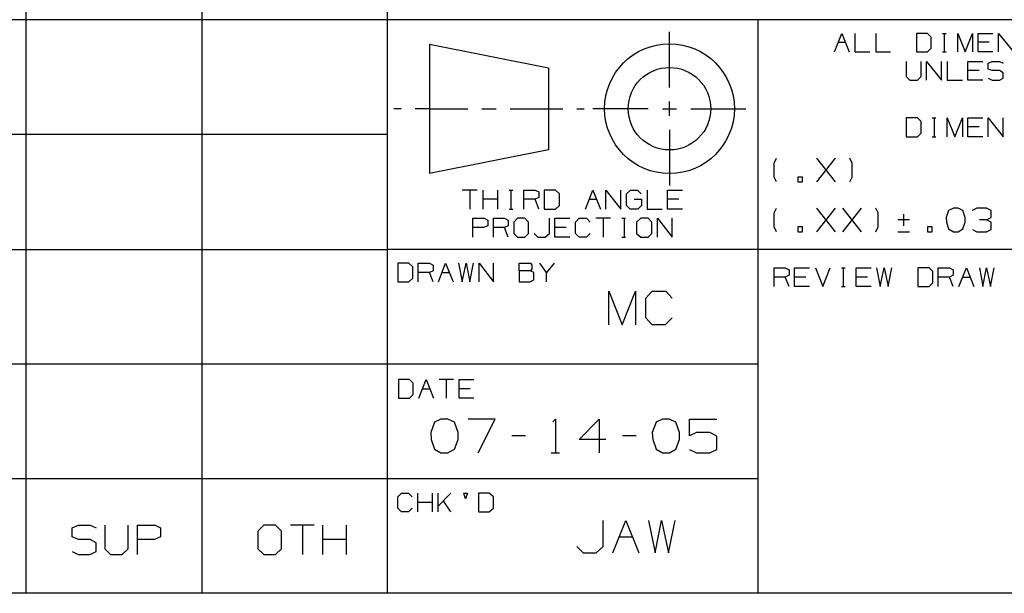
# Model space of a CAD drawing. Extents: x 0 to 11, y 0 to 8.5.
# Drawn here: x 5.7 to 7.8, y 0.2 to 1.5 of the extents above; entities that cross this region are included whole.
import ezdxf

# ---------------------------------------------------------------- set-up
doc = ezdxf.new("R2010")
doc.units = 0
doc.layers.get('0').update_dxf_attribs({"linetype": 'CONTINUOUS'})

msp = doc.modelspace()

# ---------------------------------------------------------------- linework, layer by layer
for p, q in [((5.7028, 2.5246), (5.7028, 0.25)), ((6.0768, 2.5246), (6.0768, 0.25)), ((6.4705, 2.5246), (6.4705, 0.25)), ((6.4705, 1.4675), (0.3012, 1.4675)), ((10.75, 1.4675), (6.4705, 1.4675)), ((7.2579, 1.4675), (7.2579, 0.25)), ((7.0699, 1.3238), (7.0699, 1.4419)), ((7.4203, 1.3996), (7.436, 1.439)), ((7.436, 1.439), (7.4518, 1.3996)), ((7.4636, 1.439), (7.4636, 1.3996)), ((7.5079, 1.439), (7.5079, 1.3996)), ((7.6181, 1.439), (7.5945, 1.439)), ((7.5945, 1.439), (7.5945, 1.3996)), ((7.626, 1.4311), (7.6181, 1.439)), ((7.626, 1.4075), (7.626, 1.4311)), ((7.6496, 1.439), (7.6575, 1.439)), ((7.6535, 1.439), (7.6535, 1.3996)), ((7.6821, 1.3996), (7.6821, 1.439)), ((7.6821, 1.439), (7.6978, 1.3996)), ((7.6978, 1.3996), (7.7136, 1.439)), ((7.7136, 1.439), (7.7136, 1.3996)), ((7.7254, 1.3996), (7.7254, 1.439)), ((7.7254, 1.439), (7.7569, 1.439)), ((7.7687, 1.3996), (7.7687, 1.439)), ((7.7687, 1.439), (7.8002, 1.3996)), ((6.56, 1.4163), (6.813, 1.3661)), ((6.56, 1.4163), (6.56, 1.1417)), ((7.4281, 1.4203), (7.4439, 1.4203)), ((7.6181, 1.3996), (7.626, 1.4075)), ((7.749, 1.4203), (7.7254, 1.4203)), ((7.4636, 1.3996), (7.4951, 1.3996)), ((7.5079, 1.3996), (7.5394, 1.3996)), ((7.5945, 1.3996), (7.6181, 1.3996)), ((7.6496, 1.3996), (7.6575, 1.3996)), ((7.7569, 1.3996), (7.7254, 1.3996)), ((6.813, 1.3661), (6.813, 1.1919)), ((7.5728, 1.3789), (7.5728, 1.3474)), ((7.6043, 1.3474), (7.6043, 1.3789)), ((7.6161, 1.3396), (7.6161, 1.3789)), ((7.6161, 1.3789), (7.6476, 1.3396)), ((7.6476, 1.3396), (7.6476, 1.3789)), ((7.6594, 1.3789), (7.6594, 1.3396)), ((7.7037, 1.3396), (7.7037, 1.3789)), ((7.7037, 1.3789), (7.7352, 1.3789)), ((7.7274, 1.3602), (7.7037, 1.3602)), ((7.747, 1.376), (7.7549, 1.3789)), ((7.747, 1.3632), (7.747, 1.376)), ((7.7549, 1.3602), (7.747, 1.3632)), ((7.7549, 1.3789), (7.7707, 1.3789)), ((7.7707, 1.3602), (7.7549, 1.3602)), ((7.7707, 1.3789), (7.7785, 1.376)), ((7.7785, 1.3553), (7.7707, 1.3602)), ((7.5728, 1.3474), (7.5807, 1.3396)), ((7.5807, 1.3396), (7.5965, 1.3396)), ((7.5965, 1.3396), (7.6043, 1.3474)), ((7.6594, 1.3396), (7.6919, 1.3396)), ((7.7352, 1.3396), (7.7037, 1.3396)), ((7.747, 1.3435), (7.7549, 1.3396)), ((7.7549, 1.3396), (7.7707, 1.3396)), ((7.7707, 1.3396), (7.7785, 1.3435)), ((7.7785, 1.3435), (7.7785, 1.3553)), ((6.5, 1.2785), (6.4843, 1.2785)), ((6.56, 1.2785), (6.5295, 1.2785)), ((6.56, 1.2785), (6.6417, 1.2785)), ((6.6713, 1.2785), (6.7018, 1.2785)), ((6.7313, 1.2785), (6.813, 1.2785)), ((6.813, 1.2785), (6.8435, 1.2785)), ((6.873, 1.2785), (6.8888, 1.2785)), ((7.0246, 1.2785), (6.9075, 1.2785)), ((7.0551, 1.2785), (7.0846, 1.2785)), ((7.0699, 1.2638), (7.0699, 1.2943)), ((7.1152, 1.2785), (7.2323, 1.2785)), ((7.5965, 1.2598), (7.5728, 1.2598)), ((7.5728, 1.2598), (7.5728, 1.2195)), ((7.6043, 1.252), (7.5965, 1.2598)), ((7.628, 1.2598), (7.6358, 1.2598)), ((7.6319, 1.2598), (7.6319, 1.2195)), ((7.6594, 1.2195), (7.6594, 1.2598)), ((7.6594, 1.2598), (7.6762, 1.2195)), ((7.6762, 1.2195), (7.6919, 1.2598)), ((7.6919, 1.2598), (7.6919, 1.2195)), ((7.7037, 1.2195), (7.7037, 1.2598)), ((7.7037, 1.2598), (7.7352, 1.2598)), ((7.747, 1.2195), (7.747, 1.2598)), ((7.747, 1.2598), (7.7785, 1.2195)), ((7.7785, 1.2195), (7.7785, 1.2598)), ((7.0699, 1.2343), (7.0699, 1.1161)), ((7.6043, 1.2274), (7.6043, 1.252)), ((7.7274, 1.2402), (7.7037, 1.2402)), ((6.4705, 1.2244), (0.3012, 1.2244)), ((7.5728, 1.2195), (7.5965, 1.2195)), ((7.5965, 1.2195), (7.6043, 1.2274)), ((7.628, 1.2195), (7.6358, 1.2195)), ((7.7352, 1.2195), (7.7037, 1.2195)), ((6.813, 1.1919), (6.56, 1.1417)), ((7.2923, 1.1634), (7.2972, 1.1742)), ((7.3829, 1.124), (7.4222, 1.1742)), ((7.4222, 1.124), (7.3829, 1.1742)), ((7.4577, 1.1634), (7.4528, 1.1742)), ((7.2923, 1.1339), (7.2923, 1.1634)), ((7.4577, 1.1339), (7.4577, 1.1634)), ((7.2972, 1.124), (7.2923, 1.1339)), ((7.3524, 1.1339), (7.3425, 1.1339)), ((7.3425, 1.1339), (7.3425, 1.124)), ((7.3524, 1.124), (7.3524, 1.1339)), ((7.4528, 1.124), (7.4577, 1.1339)), ((7.3425, 1.124), (7.3524, 1.124)), ((6.6614, 1.1063), (6.6299, 1.1063)), ((6.6457, 1.1063), (6.6457, 1.0659)), ((6.6742, 1.0659), (6.6742, 1.1063)), ((6.7057, 1.0659), (6.7057, 1.1063)), ((6.7293, 1.1063), (6.7372, 1.1063)), ((6.7333, 1.1063), (6.7333, 1.0659)), ((6.7608, 1.0659), (6.7608, 1.1063)), ((6.7608, 1.1063), (6.7844, 1.1063)), ((6.7844, 1.1063), (6.7923, 1.1024)), ((6.7923, 1.0906), (6.7844, 1.0866)), ((6.7923, 1.1024), (6.7923, 1.0906)), ((6.8278, 1.1063), (6.8041, 1.1063)), ((6.8041, 1.1063), (6.8041, 1.0659)), ((6.8366, 1.0984), (6.8278, 1.1063)), ((6.8366, 1.0738), (6.8366, 1.0984)), ((6.8917, 1.0659), (6.9075, 1.1063)), ((6.9075, 1.1063), (6.9232, 1.0659)), ((6.935, 1.0659), (6.935, 1.1063)), ((6.935, 1.1063), (6.9665, 1.0659)), ((6.9665, 1.0659), (6.9665, 1.1063)), ((6.9783, 1.0984), (6.9872, 1.1063)), ((6.9783, 1.0738), (6.9783, 1.0984)), ((6.9872, 1.1063), (7.002, 1.1063)), ((7.002, 1.1063), (7.0098, 1.0984)), ((7.0226, 1.1063), (7.0226, 1.0659)), ((7.0659, 1.0659), (7.0659, 1.1063)), ((7.0659, 1.1063), (7.0974, 1.1063)), ((6.7057, 1.0866), (6.6742, 1.0866)), ((6.7844, 1.0866), (6.7608, 1.0866)), ((6.7923, 1.0659), (6.7844, 1.0866)), ((6.8278, 1.0659), (6.8366, 1.0738)), ((6.8996, 1.0866), (6.9154, 1.0866)), ((6.9862, 1.0659), (6.9783, 1.0738)), ((6.9951, 1.0866), (7.0108, 1.0866)), ((7.0108, 1.0738), (7.003, 1.0659)), ((7.0108, 1.0866), (7.0108, 1.0738)), ((7.0896, 1.0866), (7.0659, 1.0866)), ((7.2923, 1.0581), (7.2972, 1.0679)), ((7.3829, 1.0177), (7.4222, 1.0679)), ((7.4222, 1.0177), (7.3829, 1.0679)), ((7.438, 1.0177), (7.4774, 1.0679)), ((7.4774, 1.0177), (7.438, 1.0679)), ((7.5128, 1.0581), (7.5079, 1.0679)), ((7.6732, 1.0679), (7.6624, 1.063)), ((7.6831, 1.0679), (7.6732, 1.0679)), ((7.6929, 1.063), (7.6831, 1.0679)), ((7.7224, 1.0679), (7.7126, 1.063)), ((7.7431, 1.0679), (7.7224, 1.0679)), ((7.753, 1.063), (7.7431, 1.0679)), ((6.6526, 1.0059), (6.6526, 1.0463)), ((6.6526, 1.0463), (6.6762, 1.0463)), ((6.6762, 1.0463), (6.6841, 1.0423)), ((6.6959, 1.0059), (6.6959, 1.0463)), ((6.6959, 1.0463), (6.7195, 1.0463)), ((6.7195, 1.0463), (6.7274, 1.0423)), ((6.7293, 1.0659), (6.7372, 1.0659)), ((6.747, 1.0463), (6.7392, 1.0384)), ((6.7628, 1.0463), (6.747, 1.0463)), ((6.7707, 1.0384), (6.7628, 1.0463)), ((6.8041, 1.0659), (6.8278, 1.0659)), ((6.815, 1.0138), (6.815, 1.0463)), ((6.8268, 1.0059), (6.8268, 1.0463)), ((6.8268, 1.0463), (6.8583, 1.0463)), ((6.8701, 1.0384), (6.878, 1.0463)), ((6.878, 1.0463), (6.8937, 1.0463)), ((6.8937, 1.0463), (6.9016, 1.0384)), ((6.9449, 1.0463), (6.9134, 1.0463)), ((6.9291, 1.0463), (6.9291, 1.0059)), ((6.9685, 1.0463), (6.9764, 1.0463)), ((6.9734, 1.0463), (6.9734, 1.0059)), ((7.003, 1.0659), (6.9862, 1.0659)), ((7.0089, 1.0463), (7, 1.0384)), ((7.0246, 1.0463), (7.0089, 1.0463)), ((7.0226, 1.0659), (7.0541, 1.0659)), ((7.0325, 1.0384), (7.0246, 1.0463)), ((7.0443, 1.0059), (7.0443, 1.0463)), ((7.0443, 1.0463), (7.0758, 1.0059)), ((7.0974, 1.0659), (7.0659, 1.0659)), ((7.0758, 1.0059), (7.0758, 1.0463)), ((7.2923, 1.0285), (7.2923, 1.0581)), ((7.5128, 1.0285), (7.5128, 1.0581)), ((7.5669, 1.0551), (7.5669, 1.0305)), ((7.6624, 1.063), (7.6575, 1.0482)), ((7.6575, 1.0482), (7.6585, 1.0384)), ((7.6978, 1.0482), (7.6929, 1.063)), ((7.6978, 1.0384), (7.6978, 1.0482)), ((7.7431, 1.0433), (7.753, 1.0482)), ((7.753, 1.0482), (7.753, 1.063)), ((6.6752, 1.0266), (6.6526, 1.0266)), ((6.6841, 1.0305), (6.6752, 1.0266)), ((6.6841, 1.0423), (6.6841, 1.0305)), ((6.7195, 1.0266), (6.6959, 1.0266)), ((6.7274, 1.0305), (6.7195, 1.0266)), ((6.7274, 1.0059), (6.7195, 1.0266)), ((6.7274, 1.0423), (6.7274, 1.0305)), ((6.7392, 1.0384), (6.7392, 1.0138)), ((6.7707, 1.0138), (6.7707, 1.0384)), ((6.8504, 1.0266), (6.8268, 1.0266)), ((6.8701, 1.0138), (6.8701, 1.0384)), ((7, 1.0384), (7, 1.0138)), ((7.0325, 1.0138), (7.0325, 1.0384)), ((7.2972, 1.0177), (7.2923, 1.0285)), ((7.3524, 1.0285), (7.3425, 1.0285)), ((7.3425, 1.0285), (7.3425, 1.0177)), ((7.3524, 1.0177), (7.3524, 1.0285)), ((7.5079, 1.0177), (7.5128, 1.0285)), ((7.5797, 1.0433), (7.5551, 1.0433)), ((7.628, 1.0285), (7.6181, 1.0285)), ((7.6181, 1.0285), (7.6181, 1.0177)), ((7.628, 1.0177), (7.628, 1.0285)), ((7.6585, 1.0384), (7.6624, 1.0236)), ((7.6929, 1.0236), (7.6978, 1.0384)), ((7.7431, 1.0433), (7.7283, 1.0433)), ((7.753, 1.0384), (7.7431, 1.0433)), ((7.753, 1.0226), (7.753, 1.0384)), ((6.7392, 1.0138), (6.747, 1.0059)), ((6.747, 1.0059), (6.7628, 1.0059)), ((6.7628, 1.0059), (6.7707, 1.0138)), ((6.7825, 1.0138), (6.7904, 1.0059)), ((6.7904, 1.0059), (6.8061, 1.0059)), ((6.8061, 1.0059), (6.815, 1.0138)), ((6.8583, 1.0059), (6.8268, 1.0059)), ((6.878, 1.0059), (6.8701, 1.0138)), ((6.8937, 1.0059), (6.878, 1.0059)), ((6.9016, 1.0138), (6.8937, 1.0059)), ((6.9685, 1.0059), (6.9764, 1.0059)), ((7, 1.0138), (7.0089, 1.0059)), ((7.0089, 1.0059), (7.0246, 1.0059)), ((7.0246, 1.0059), (7.0325, 1.0138)), ((7.3425, 1.0177), (7.3524, 1.0177)), ((7.5551, 1.0177), (7.5797, 1.0177)), ((7.6181, 1.0177), (7.628, 1.0177)), ((7.6624, 1.0236), (7.6732, 1.0177)), ((7.6732, 1.0177), (7.6831, 1.0177)), ((7.6831, 1.0177), (7.6929, 1.0236)), ((7.7136, 1.0226), (7.7224, 1.0177)), ((7.7224, 1.0177), (7.7431, 1.0177)), ((7.7431, 1.0177), (7.753, 1.0226)), ((0.3012, 0.9803), (6.4705, 0.9803)), ((10.75, 0.9803), (6.4705, 0.9803)), ((6.5167, 0.9508), (6.4931, 0.9508)), ((6.4931, 0.9508), (6.4931, 0.9114)), ((6.5246, 0.9429), (6.5167, 0.9508)), ((6.5246, 0.9193), (6.5246, 0.9429)), ((6.5364, 0.9114), (6.5364, 0.9508)), ((6.5364, 0.9508), (6.56, 0.9508)), ((6.56, 0.9508), (6.5679, 0.9469)), ((6.5679, 0.9469), (6.5679, 0.935)), ((6.5797, 0.9114), (6.5945, 0.9508)), ((6.5945, 0.9508), (6.6102, 0.9114)), ((6.622, 0.9508), (6.6299, 0.9114)), ((6.6299, 0.9114), (6.6378, 0.9508)), ((6.6378, 0.9508), (6.6457, 0.9114)), ((6.6457, 0.9114), (6.6535, 0.9508)), ((6.6654, 0.9114), (6.6654, 0.9508)), ((6.6654, 0.9508), (6.6959, 0.9114)), ((6.6959, 0.9114), (6.6959, 0.9508)), ((6.751, 0.935), (6.751, 0.9508)), ((6.751, 0.9508), (6.7746, 0.9508)), ((6.7746, 0.9508), (6.7776, 0.9469)), ((6.7776, 0.9469), (6.7776, 0.939)), ((6.8091, 0.9311), (6.7943, 0.9508)), ((6.8248, 0.9508), (6.8091, 0.9311)), ((6.56, 0.9311), (6.5364, 0.9311)), ((6.5679, 0.935), (6.56, 0.9311)), ((6.5679, 0.9114), (6.56, 0.9311)), ((6.5876, 0.9311), (6.6024, 0.9311)), ((6.7746, 0.935), (6.751, 0.935)), ((6.751, 0.935), (6.751, 0.9114)), ((6.7776, 0.939), (6.7746, 0.935)), ((6.7815, 0.9311), (6.7746, 0.935)), ((6.7815, 0.9154), (6.7815, 0.9311)), ((6.8091, 0.9114), (6.8091, 0.9311)), ((7.2923, 0.9016), (7.2923, 0.9409)), ((7.2923, 0.9409), (7.3159, 0.9409)), ((7.3159, 0.9213), (7.2923, 0.9213)), ((7.3159, 0.9409), (7.3238, 0.937)), ((7.3238, 0.9252), (7.3159, 0.9213)), ((7.3238, 0.9016), (7.3159, 0.9213)), ((7.3238, 0.937), (7.3238, 0.9252)), ((7.3356, 0.9016), (7.3356, 0.9409)), ((7.3356, 0.9409), (7.3671, 0.9409)), ((7.3593, 0.9213), (7.3356, 0.9213)), ((7.3799, 0.9409), (7.3957, 0.9016)), ((7.3957, 0.9016), (7.4114, 0.9409)), ((7.435, 0.9409), (7.4429, 0.9409)), ((7.439, 0.9409), (7.439, 0.9016)), ((7.4665, 0.9016), (7.4665, 0.9409)), ((7.4665, 0.9409), (7.498, 0.9409)), ((7.4902, 0.9213), (7.4665, 0.9213)), ((7.5098, 0.9409), (7.5177, 0.9016)), ((7.5177, 0.9016), (7.5256, 0.9409)), ((7.5256, 0.9409), (7.5344, 0.9016)), ((7.5344, 0.9016), (7.5423, 0.9409)), ((7.6211, 0.9409), (7.5974, 0.9409)), ((7.5974, 0.9409), (7.5974, 0.9016)), ((7.6289, 0.9331), (7.6211, 0.9409)), ((7.6289, 0.9094), (7.6289, 0.9331)), ((7.6407, 0.9016), (7.6407, 0.9409)), ((7.6407, 0.9409), (7.6644, 0.9409)), ((7.6644, 0.9213), (7.6407, 0.9213)), ((7.6644, 0.9409), (7.6722, 0.937)), ((7.6722, 0.9252), (7.6644, 0.9213)), ((7.6722, 0.9016), (7.6644, 0.9213)), ((7.6722, 0.937), (7.6722, 0.9252)), ((7.6841, 0.9016), (7.7008, 0.9409)), ((7.6929, 0.9213), (7.7087, 0.9213)), ((7.7008, 0.9409), (7.7165, 0.9016)), ((7.7283, 0.9409), (7.7352, 0.9016)), ((7.7352, 0.9016), (7.7431, 0.9409)), ((7.7431, 0.9409), (7.752, 0.9016)), ((7.752, 0.9016), (7.7598, 0.9409)), ((6.4931, 0.9114), (6.5167, 0.9114)), ((6.5167, 0.9114), (6.5246, 0.9193)), ((6.751, 0.9114), (6.7736, 0.9114)), ((6.7736, 0.9114), (6.7815, 0.9154)), ((7.3671, 0.9016), (7.3356, 0.9016)), ((7.435, 0.9016), (7.4429, 0.9016)), ((7.498, 0.9016), (7.4665, 0.9016)), ((7.5974, 0.9016), (7.6211, 0.9016)), ((7.6211, 0.9016), (7.6289, 0.9094)), ((6.9409, 0.8199), (6.9409, 0.8917)), ((6.9409, 0.8917), (6.9695, 0.8199)), ((6.9695, 0.8199), (6.998, 0.8917)), ((6.998, 0.8917), (6.998, 0.8199)), ((7.0197, 0.877), (7.0335, 0.8917)), ((7.0335, 0.8917), (7.062, 0.8917)), ((7.062, 0.8917), (7.0758, 0.877)), ((7.0197, 0.8346), (7.0197, 0.877)), ((7.0335, 0.8199), (7.0197, 0.8346)), ((7.061, 0.8199), (7.0335, 0.8199)), ((7.0758, 0.8346), (7.061, 0.8199)), ((0.3012, 0.7372), (6.4705, 0.7372)), ((6.4705, 0.7372), (7.2579, 0.7372)), ((6.5177, 0.7037), (6.4941, 0.7037)), ((6.4941, 0.7037), (6.4941, 0.6644)), ((6.5256, 0.6959), (6.5177, 0.7037)), ((6.5256, 0.6722), (6.5256, 0.6959)), ((6.5374, 0.6644), (6.5531, 0.7037)), ((6.5531, 0.7037), (6.5689, 0.6644)), ((6.6112, 0.7037), (6.5807, 0.7037)), ((6.5955, 0.7037), (6.5955, 0.6644)), ((6.623, 0.6644), (6.623, 0.7037)), ((6.623, 0.7037), (6.6545, 0.7037)), ((6.5177, 0.6644), (6.5256, 0.6722)), ((6.5453, 0.6841), (6.561, 0.6841)), ((6.6467, 0.6841), (6.623, 0.6841)), ((6.4941, 0.6644), (6.5177, 0.6644)), ((6.6545, 0.6644), (6.623, 0.6644)), ((6.5709, 0.6132), (6.563, 0.5915)), ((6.5846, 0.6201), (6.5709, 0.6132)), ((6.5994, 0.6201), (6.5846, 0.6201)), ((6.6132, 0.6132), (6.5994, 0.6201)), ((6.6211, 0.5915), (6.6132, 0.6132)), ((6.6998, 0.6201), (6.6427, 0.6201)), ((6.6634, 0.5482), (6.6998, 0.6201)), ((6.8219, 0.6142), (6.8278, 0.6201)), ((6.8278, 0.6201), (6.8278, 0.5482)), ((6.878, 0.5768), (6.9203, 0.6201)), ((6.9203, 0.6201), (6.9203, 0.5482)), ((7.0413, 0.6132), (7.0335, 0.5915)), ((7.0551, 0.6201), (7.0413, 0.6132)), ((7.0699, 0.6201), (7.0551, 0.6201)), ((7.0837, 0.6132), (7.0699, 0.6201)), ((7.0915, 0.5915), (7.0837, 0.6132)), ((7.1122, 0.5846), (7.1122, 0.6201)), ((7.1122, 0.6201), (7.1703, 0.6201)), ((6.563, 0.5915), (6.564, 0.5768)), ((6.6211, 0.5768), (6.6211, 0.5915)), ((7.0335, 0.5915), (7.0344, 0.5768)), ((7.0915, 0.5768), (7.0915, 0.5915)), ((7.127, 0.5915), (7.1122, 0.5846)), ((7.1555, 0.5915), (7.127, 0.5915)), ((7.1703, 0.5837), (7.1555, 0.5915)), ((6.564, 0.5768), (6.5709, 0.5561)), ((6.6132, 0.5561), (6.6211, 0.5768)), ((6.7638, 0.5846), (6.7352, 0.5846)), ((6.935, 0.5768), (6.878, 0.5768)), ((6.999, 0.5846), (6.9705, 0.5846)), ((7.0344, 0.5768), (7.0413, 0.5561)), ((7.0837, 0.5561), (7.0915, 0.5768)), ((7.1703, 0.5551), (7.1703, 0.5837)), ((6.5709, 0.5561), (6.5846, 0.5482)), ((6.5846, 0.5482), (6.5994, 0.5482)), ((6.5994, 0.5482), (6.6132, 0.5561)), ((6.8189, 0.5482), (6.8366, 0.5482)), ((7.0413, 0.5561), (7.0551, 0.5482)), ((7.0551, 0.5482), (7.0699, 0.5482)), ((7.0699, 0.5482), (7.0837, 0.5561)), ((7.1122, 0.5551), (7.127, 0.5482)), ((7.127, 0.5482), (7.1555, 0.5482)), ((7.1555, 0.5482), (7.1703, 0.5551)), ((6.4705, 0.4931), (0.3012, 0.4931)), ((7.2579, 0.4931), (6.4705, 0.4931)), ((6.4931, 0.4547), (6.501, 0.4626)), ((6.501, 0.4626), (6.5157, 0.4626)), ((6.5157, 0.4626), (6.5236, 0.4547)), ((6.5354, 0.4232), (6.5354, 0.4626)), ((6.5669, 0.4232), (6.5669, 0.4626)), ((6.5787, 0.4232), (6.5787, 0.4626)), ((6.6053, 0.4626), (6.5787, 0.435)), ((6.6368, 0.4508), (6.6329, 0.4626)), ((6.6329, 0.4626), (6.6407, 0.4626)), ((6.6407, 0.4626), (6.6368, 0.4508)), ((6.687, 0.4626), (6.6644, 0.4626)), ((6.6644, 0.4626), (6.6644, 0.4232)), ((6.6959, 0.4547), (6.687, 0.4626)), ((6.4931, 0.4311), (6.4931, 0.4547)), ((6.5669, 0.4429), (6.5354, 0.4429)), ((6.6053, 0.4232), (6.5896, 0.4469)), ((6.6959, 0.4311), (6.6959, 0.4547)), ((6.501, 0.4232), (6.4931, 0.4311)), ((6.5157, 0.4232), (6.501, 0.4232)), ((6.5236, 0.4311), (6.5157, 0.4232)), ((6.6644, 0.4232), (6.687, 0.4232)), ((6.687, 0.4232), (6.6959, 0.4311)), ((6.9291, 0.3494), (6.9291, 0.4045)), ((6.9498, 0.3356), (6.9774, 0.4045)), ((6.9774, 0.4045), (7.0049, 0.3356)), ((7.0256, 0.4045), (7.0394, 0.3356)), ((7.0394, 0.3356), (7.0531, 0.4045)), ((7.0531, 0.4045), (7.0679, 0.3356)), ((7.0679, 0.3356), (7.0817, 0.4045)), ((5.8012, 0.3888), (5.815, 0.3947)), ((5.8012, 0.3701), (5.8012, 0.3888)), ((5.815, 0.3947), (5.8396, 0.3947)), ((5.8396, 0.3947), (5.8524, 0.3888)), ((5.8711, 0.3947), (5.8711, 0.3445)), ((5.9203, 0.3445), (5.9203, 0.3947)), ((5.94, 0.3327), (5.94, 0.3947)), ((5.94, 0.3947), (5.9774, 0.3947)), ((5.9774, 0.3947), (5.9892, 0.3888)), ((5.9892, 0.3888), (5.9892, 0.3701)), ((6.2087, 0.3947), (6.1959, 0.3819)), ((6.1959, 0.3819), (6.1959, 0.3445)), ((6.2333, 0.3947), (6.2087, 0.3947)), ((6.2461, 0.3819), (6.2333, 0.3947)), ((6.2461, 0.3445), (6.2461, 0.3819)), ((6.315, 0.3947), (6.2648, 0.3947)), ((6.2904, 0.3947), (6.2904, 0.3327)), ((6.3337, 0.3327), (6.3337, 0.3947)), ((6.3839, 0.3327), (6.3839, 0.3947)), ((5.815, 0.3642), (5.8012, 0.3701)), ((5.8396, 0.3642), (5.815, 0.3642)), ((5.8524, 0.3573), (5.8396, 0.3642)), ((5.8524, 0.3386), (5.8524, 0.3573)), ((5.9764, 0.3642), (5.94, 0.3642)), ((5.9892, 0.3701), (5.9764, 0.3642)), ((6.3839, 0.3642), (6.3337, 0.3642)), ((6.9636, 0.3701), (6.9911, 0.3701)), ((5.8012, 0.3386), (5.814, 0.3327)), ((5.8396, 0.3327), (5.8524, 0.3386)), ((5.8711, 0.3445), (5.8829, 0.3327)), ((5.9075, 0.3327), (5.9203, 0.3445)), ((6.1959, 0.3445), (6.2087, 0.3327)), ((6.2333, 0.3327), (6.2461, 0.3445)), ((6.873, 0.3494), (6.8868, 0.3356)), ((6.8868, 0.3356), (6.9144, 0.3356)), ((6.9144, 0.3356), (6.9291, 0.3494)), ((5.814, 0.3327), (5.8396, 0.3327)), ((5.8829, 0.3327), (5.9075, 0.3327)), ((6.2087, 0.3327), (6.2333, 0.3327)), ((10.75, 0.25), (0.3012, 0.25))]:
    msp.add_line(p, q)
for radius in [0.1378, 0.0876]:
    msp.add_circle((7.0699, 1.279), radius)

doc.saveas('drawing.dxf')
